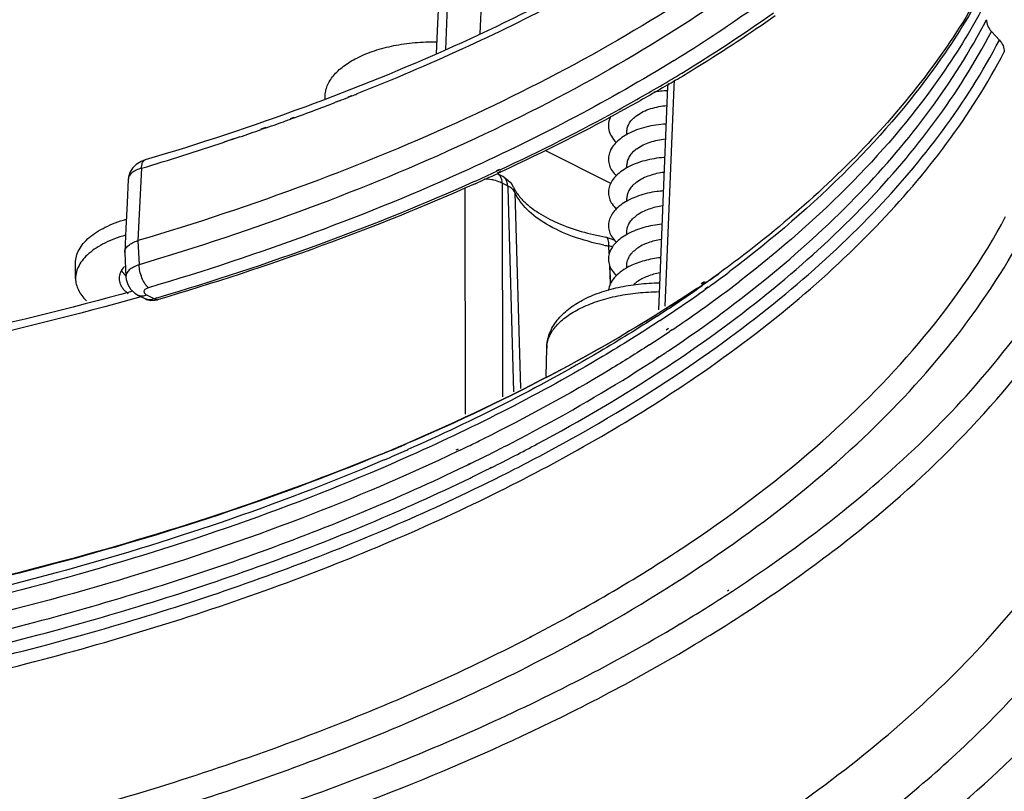
# Model space of a CAD drawing. Units: millimetres. Extents: x 0 to 420, y 0 to 297.
# Drawn here: x 307 to 334, y 180 to 201 of the extents above; entities that cross this region are included whole.
import ezdxf

# ---------------------------------------------------------------- set-up
doc = ezdxf.new("R2010")
doc.units = ezdxf.units.MM
doc.header["$LTSCALE"] = 23.1
for name, color, linetype in [('3_ALL_AXES', 7, 'CONTINUOUS'), ('6_ALL_SURFS', 7, 'CONTINUOUS'), ('7_ALL_FEATURES', 7, 'CONTINUOUS')]:
    doc.layers.add(name, color=color, linetype=linetype)

msp = doc.modelspace()

# ---------------------------------------------------------------- linework, layer by layer
at = {"layer": '3_ALL_AXES', "color": 7, "linetype": 'Continuous'}
msp.add_line((315.502, 198.612), (315.502, 198.686), dxfattribs=at)
for points, knots in [([(318.579, 200.185), (318.377, 200.188), (317.978, 200.173), (317.398, 200.091), (316.863, 199.954), (316.532, 199.822), (316.381, 199.746)], [0, 0, 0, 0, 0.268083, 0.529016, 0.775133, 1, 1, 1, 1]), ([(315.502, 198.686), (315.502, 198.735), (315.512, 198.835), (315.556, 198.982), (315.63, 199.126), (315.73, 199.265), (315.857, 199.399), (316.01, 199.525), (316.186, 199.642), (316.314, 199.713), (316.381, 199.746)], [0, 0, 0, 0, 0.102073, 0.207011, 0.317357, 0.435114, 0.561668, 0.697843, 0.844017, 1, 1, 1, 1])]:
    msp.add_open_spline(points, degree=3, knots=knots, dxfattribs=at)
at = {"layer": '6_ALL_SURFS', "color": 7, "linetype": 'Continuous'}
msp.add_line((308.623, 193.672), (308.623, 194.105), dxfattribs=at)
for points, knots in [([(309.968, 193.999), (309.925, 193.952), (309.869, 193.874), (309.83, 193.758), (309.823, 193.7), (309.823, 193.672)], [0, 0, 0, 0, 0.52791, 0.767873, 1, 1, 1, 1]), ([(309.823, 193.672), (309.823, 193.644), (309.83, 193.585), (309.859, 193.5), (309.907, 193.417), (309.949, 193.366), (309.972, 193.341)], [0, 0, 0, 0, 0.231044, 0.470691, 0.725593, 1, 1, 1, 1]), ([(309.972, 193.341), (309.98, 193.333), (310.012, 193.301), (310.046, 193.271), (310.074, 193.25)], [0, 0, 0, 0, 0.241327, 1, 1, 1, 1])]:
    msp.add_open_spline(points, degree=3, knots=knots, dxfattribs=at)
at = {"layer": '7_ALL_FEATURES', "color": 9, "linetype": 'Continuous'}
for p, q in [((318.824, 199.979), (318.996, 203.856)), ((325.114, 198.956), (324.866, 192.911)), ((325.121, 199.132), (325.114, 198.956)), ((325.121, 199.132), (325.114, 198.956)), ((316.231, 198.708), (316.13, 198.666)), ((316.241, 198.702), (316.137, 198.661)), ((315.893, 198.569), (315.791, 198.528)), ((315.896, 198.567), (315.792, 198.527)), ((314.64, 198.109), (314.536, 198.072)), ((314.653, 198.1), (314.55, 198.062)), ((313.761, 197.792), (313.733, 197.781)), ((313.77, 197.784), (313.742, 197.775)), ((313.864, 197.829), (313.761, 197.792)), ((313.875, 197.821), (313.77, 197.784)), ((312.767, 197.449), (312.712, 197.431)), ((312.774, 197.444), (312.719, 197.426)), ((312.844, 197.473), (312.767, 197.449)), ((312.849, 197.469), (312.774, 197.444)), ((312.949, 197.507), (312.844, 197.473)), ((312.952, 197.504), (312.849, 197.469)), ((313.047, 197.538), (312.949, 197.507)), ((313.049, 197.536), (312.952, 197.504)), ((313.152, 197.571), (313.047, 197.538)), ((313.152, 197.571), (313.049, 197.536)), ((323.379, 196.289), (321.571, 197.193)), ((310.44, 196.709), (310.343, 194.713)), ((320.311, 196.678), (320.216, 196.634)), ((320.328, 196.669), (320.233, 196.625)), ((320.532, 196.222), (320.381, 196.298)), ((320.381, 196.298), (320.39, 190.407)), ((319.369, 189.93), (319.361, 196.169)), ((320.532, 196.222), (320.533, 196.181)), ((320.532, 196.222), (320.533, 196.181)), ((320.533, 196.181), (320.69, 190.547)), ((320.733, 196.04), (320.701, 196.18)), ((320.733, 196.04), (320.885, 190.638)), ((310.343, 194.713), (310.375, 194.05)), ((323.334, 194.347), (323.324, 194.562)), ((323.334, 194.347), (323.324, 194.562)), ((323.372, 193.518), (323.349, 194.034)), ((323.373, 193.518), (323.349, 194.034)), ((326.682, 193.886), (326.642, 193.856)), ((326.68, 193.886), (326.642, 193.856)), ((325.974, 193.552), (325.887, 193.494)), ((325.983, 193.548), (325.898, 193.49)), ((326.054, 193.434), (325.972, 193.375)), ((326.064, 193.43), (325.982, 193.371)), ((310.581, 193.218), (310.795, 193.111)), ((310.865, 193.133), (310.795, 193.111)), ((310.866, 193.132), (310.795, 193.111)), ((324.633, 191.469), (324.643, 191.476)), ((324.643, 191.476), (324.658, 191.485)), ((324.644, 191.465), (324.654, 191.472)), ((324.654, 191.472), (324.669, 191.481)), ((324.658, 191.485), (324.713, 191.52)), ((324.669, 191.481), (324.722, 191.517)), ((325.186, 191.41), (325.215, 191.428)), ((325.187, 191.41), (325.215, 191.428)), ((325.358, 190.714), (325.374, 190.724)), ((325.358, 190.714), (325.374, 190.724)), ((317.084, 188.836), (317.015, 188.809)), ((317.084, 188.836), (317.017, 188.808)), ((317.14, 188.675), (317.078, 188.651)), ((317.14, 188.675), (317.08, 188.649)), ((319.455, 188.548), (319.563, 188.598)), ((319.458, 188.547), (319.563, 188.598)), ((320.055, 188.453), (320.083, 188.468)), ((320.065, 188.447), (320.094, 188.462)), ((319.604, 188.221), (319.621, 188.229)), ((319.605, 188.221), (319.621, 188.229)), ((326.59, 185.06), (326.633, 185.09)), ((326.684, 185.024), (326.729, 185.054)), ((325.22, 184.111), (325.286, 184.157)), ((325.22, 184.111), (325.292, 184.155)), ((321.153, 183.789), (321.196, 183.81)), ((321.157, 183.788), (321.198, 183.809)), ((321.196, 183.81), (321.255, 183.839)), ((321.198, 183.809), (321.255, 183.839))]:
    msp.add_line(p, q, dxfattribs=at)
at = {"layer": '7_ALL_FEATURES', "color": 7, "linetype": 'Continuous'}
for p, q in [((319.777, 200.419), (319.889, 202.945)), ((334.087, 200.241), (333.867, 200.478)), ((324.955, 199.034), (324.942, 198.963)), ((323.82, 197.639), (323.82, 197.718)), ((310.542, 196.937), (310.542, 196.937)), ((323.82, 196.721), (323.82, 196.8)), ((320.338, 196.62), (320.243, 196.576)), ((320.252, 196.556), (320.251, 196.557)), ((320.402, 196.481), (320.251, 196.557)), ((320.355, 196.61), (320.26, 196.566)), ((310.074, 196.402), (310.074, 196.402)), ((320.402, 196.481), (320.402, 196.481)), ((320.48, 196.417), (320.402, 196.481)), ((320.606, 196.312), (320.48, 196.417)), ((320.639, 196.285), (320.606, 196.312)), ((320.698, 196.185), (320.639, 196.285)), ((323.82, 195.802), (323.82, 195.882)), ((323.82, 194.895), (323.82, 194.964)), ((323.82, 194.883), (323.82, 194.895)), ((323.242, 194.808), (323.242, 194.808)), ((323.394, 194.752), (323.242, 194.808)), ((323.488, 194.718), (323.394, 194.752)), ((309.976, 194.382), (309.976, 194.4)), ((309.976, 194.382), (310.009, 193.712)), ((323.82, 193.965), (323.82, 194.046)), ((310.009, 193.712), (310.009, 193.712)), ((325.959, 193.582), (325.868, 193.526)), ((326.008, 193.565), (325.923, 193.507)), ((310.358, 193.204), (310.357, 193.204)), ((310.358, 193.204), (310.549, 193.108)), ((310.549, 193.108), (310.549, 193.108)), ((310.796, 193.068), (310.812, 193.068)), ((310.812, 193.068), (310.88, 193.083)), ((310.88, 193.083), (310.88, 193.083)), ((324.965, 192.288), (324.899, 192.242)), ((325.064, 192.251), (324.997, 192.206)), ((321.593, 190.968), (321.609, 191.747)), ((319.166, 188.968), (319.105, 188.936)), ((319.223, 188.938), (319.159, 188.907))]:
    msp.add_line(p, q, dxfattribs=at)
for points in [[(318.731, 203.585), (318.663, 202.062), (318.593, 200.5), (318.564, 199.859)], [(324.942, 198.965), (324.829, 196.24), (324.706, 193.258), (324.688, 192.802)], [(310.542, 196.937), (310.427, 196.893), (310.295, 196.813), (310.192, 196.711), (310.119, 196.591), (310.08, 196.46), (310.074, 196.402)], [(310.074, 196.402), (310.043, 195.752), (310.008, 195.056), (309.976, 194.4)], [(310.009, 193.712), (310.017, 193.638), (310.061, 193.501), (310.14, 193.375), (310.253, 193.268), (310.357, 193.204)], [(310.549, 193.108), (310.582, 193.093), (310.694, 193.066), (310.796, 193.068)]]:
    msp.add_lwpolyline(points, dxfattribs=at)
at = {"layer": '7_ALL_FEATURES', "color": 9, "linetype": 'Continuous'}
for centre, radius, start, end in [((303.793, 234.287), 40.651, 301.6491, 305.2463), ((303.973, 234.552), 41.192, 301.2396, 305.4403), ((301.653, 238.253), 45.56, 300.6724, 301.3191), ((300.618, 240.003), 47.593, 298.8766, 300.6692), ((292.54, 258.841), 64.641, 291.50956, 291.64048), ((291.809, 260.729), 66.665, 290.65062, 290.86858), ((292.006, 260.21), 66.11, 290.86858, 291.08699), ((292.292, 259.472), 65.319, 291.18406, 291.41154), ((291.485, 261.589), 67.584, 290.04797, 290.65019), ((298.058, 244.667), 52.913, 294.8904, 298.8657), ((290.694, 263.771), 69.905, 289.36631, 289.62336), ((290.896, 263.202), 69.302, 289.62342, 289.83591), ((291.042, 262.799), 68.872, 289.836, 289.95793), ((290.309, 264.87), 71.069, 288.74834, 289.25185), ((289.118, 268.444), 74.837, 286.55363, 288.38299), ((295.565, 249.863), 58.676, 294.18951, 294.8607), ((324.602, 201.453), 7.009, 258.3056, 259.5007), ((323.138, 193.402), 1.175, 75.9177, 80.8531), ((305.29, 222.226), 35.508, 305.8077, 306.9648), ((303.924, 226.08), 39.305, 304.1405, 304.3631), ((304.161, 225.735), 38.887, 304.3629, 304.7075), ((303.493, 225.182), 38.821, 303.0237, 304.9455), ((303.731, 224.409), 38.19, 303.3565, 305.3311), ((303.58, 226.589), 39.92, 303.6915, 303.9908), ((304.273, 224.06), 37.455, 304.951, 305.2641), ((304.52, 223.289), 36.82, 305.3369, 305.6549), ((322.402, 191.731), 0.793, 172.5127, 178.8376), ((302.995, 224.517), 39.511, 303.3614, 303.8472), ((302.417, 225.397), 40.563, 302.5989, 303.2266), ((303.102, 224.192), 39.527, 303.3639, 303.9677), ((293.599, 245.439), 61.282, 292.53422, 293.05268), ((294.014, 242.722), 58.787, 293.1648, 293.72396), ((293.888, 244.757), 60.541, 293.05349, 293.17359), ((294.321, 242.021), 58.022, 293.72491, 293.8486), ((296.559, 235.78), 52.492, 295.9918, 296.5479), ((296.132, 236.654), 53.464, 295.7363, 295.8671), ((296.54, 235.679), 52.766, 295.9392, 296.4764), ((296.22, 236.337), 53.497, 295.7897, 295.9204), ((296.578, 235.65), 53.049, 295.9118, 296.4609), ((302.457, 222.245), 44.41, 300.9428, 303.0603)]:
    msp.add_arc(centre, radius, start, end, dxfattribs=at)
at = {"layer": '7_ALL_FEATURES', "color": 7, "linetype": 'Continuous'}
for centre, radius, start, end in [((304.031, 234.735), 41.396, 301.6911, 305.2278), ((302.061, 237.842), 45.074, 301.1481, 301.7472), ((301.501, 238.766), 46.155, 300.5094, 301.1492), ((325.054, 195.916), 2.932, 92.2743, 99.7239), ((324.66, 196.134), 1.724, 118.142, 119.1456), ((325.054, 194.084), 2.928, 93.7775, 94.2411), ((295.466, 250.341), 59.216, 294.08757, 294.75347), ((324.663, 195.211), 1.73, 118.1407, 118.9328), ((324.666, 194.288), 1.735, 118.1392, 118.7212), ((324.668, 193.365), 1.741, 118.1368, 118.5103), ((324.671, 192.442), 1.747, 118.1336, 118.3002), ((324.704, 192.38), 1.817, 116.1261, 118.1217), ((304.358, 225.458), 38.547, 304.1708, 304.7922), ((305.68, 221.198), 34.835, 306.2027, 307.6053), ((303.823, 226.247), 39.5, 303.7195, 304.0208), ((304.309, 223.07), 37.156, 303.9593, 306.2038), ((302.794, 225.298), 39.85, 302.9002, 303.8599), ((296.399, 236.583), 52.83, 295.8654, 296.3543), ((293.649, 245.468), 61.282, 292.42279, 293.02249), ((293.974, 244.7), 60.448, 293.02358, 293.14309), ((296.062, 237.275), 53.599, 295.6014, 295.866)]:
    msp.add_arc(centre, radius, start, end, dxfattribs=at)
at = {"layer": '7_ALL_FEATURES', "color": 9, "linetype": 'Continuous'}
for points, knots in [([(236.603, 217.171), (238.959, 218.35), (243.997, 220.499), (252.073, 223.036), (260.801, 224.962), (269.996, 226.236), (279.464, 226.831), (289.005, 226.734), (298.416, 225.947), (307.499, 224.486), (316.062, 222.384), (323.927, 219.684), (330.929, 216.442), (336.927, 212.72), (341.796, 208.59), (344.905, 204.763), (346.661, 201.589), (347.602, 199.223), (348.192, 196.825), (348.35, 195.207), (348.368, 194.405)], [0, 0, 0, 0, 0.062461, 0.129564, 0.200462, 0.274133, 0.349441, 0.425186, 0.500154, 0.573158, 0.64309, 0.708969, 0.770006, 0.825676, 0.875819, 0.920775, 0.941627, 0.961616, 0.980982, 1, 1, 1, 1]), ([(328.843, 170.63), (325.826, 169.121), (319.274, 166.458), (308.696, 163.582), (297.236, 161.724), (285.286, 160.95), (273.255, 161.286), (261.553, 162.72), (250.582, 165.204), (242.155, 168.145), (236.121, 170.987), (232.112, 173.264), (228.542, 175.719), (225.442, 178.333), (222.839, 181.084), (220.757, 183.953), (219.218, 186.917), (218.241, 189.95), (217.839, 193.025), (218.022, 196.105), (218.786, 199.158), (220.117, 202.151), (221.998, 205.058), (224.409, 207.856), (227.325, 210.523), (229.515, 212.145), (230.681, 212.933)], [0, 0, 0, 0, 0.067442, 0.140913, 0.218807, 0.299201, 0.380014, 0.459139, 0.534575, 0.604568, 0.637105, 0.667826, 0.696668, 0.723623, 0.748758, 0.772225, 0.794274, 0.815261, 0.835635, 0.855911, 0.876612, 0.898216, 0.921117, 0.945606, 0.971867, 1, 1, 1, 1]), ([(335.33, 212.789), (337.448, 211.342), (340.376, 208.981), (343.563, 205.354), (345.406, 202.622), (346.762, 199.812), (347.614, 196.944), (347.953, 194.044), (347.772, 191.139), (347.075, 188.259), (345.871, 185.429), (344.175, 182.671), (342.003, 180.007), (339.374, 177.453), (335.159, 174.118), (331.562, 171.999), (329.016, 170.717)], [0, 0, 0, 0, 0.139974, 0.203432, 0.262967, 0.319212, 0.373026, 0.425468, 0.477726, 0.531003, 0.586406, 0.644861, 0.707073, 0.773515, 0.844461, 1, 1, 1, 1]), ([(310.418, 193.164), (306.915, 192.171), (299.596, 190.604), (288.288, 189.464), (276.748, 189.503), (265.472, 190.72), (256.517, 192.71), (249.898, 194.875), (245.389, 196.713), (241.285, 198.775), (237.629, 201.04), (234.462, 203.486), (232.63, 205.289), (231.818, 206.215)], [0, 0, 0, 0, 0.131727, 0.270003, 0.410416, 0.54839, 0.679541, 0.741367, 0.800131, 0.855519, 0.907322, 0.955458, 1, 1, 1, 1]), ([(230.661, 205.352), (229.473, 203.972), (227.939, 201.744), (226.644, 198.503), (226.102, 196.095), (225.971, 193.669), (226.254, 191.247), (226.947, 188.85), (228.042, 186.497), (229.527, 184.204), (232.093, 181.153), (236.28, 177.6), (242.43, 173.951), (249.698, 170.868), (257.886, 168.433), (266.771, 166.711), (276.106, 165.752), (285.631, 165.582), (295.079, 166.206), (304.188, 167.606), (312.701, 169.743), (318.045, 171.701), (320.549, 172.807)], [0, 0, 0, 0, 0.045609, 0.066729, 0.087114, 0.107156, 0.127279, 0.147898, 0.169386, 0.192052, 0.216128, 0.269006, 0.328606, 0.394631, 0.466231, 0.542171, 0.620964, 0.70097, 0.780488, 0.85784, 0.931461, 1, 1, 1, 1]), ([(230.645, 204.786), (230.894, 203.536), (231.788, 200.994), (234.101, 197.464), (237.351, 194.157), (241.47, 191.123), (246.379, 188.41), (251.987, 186.065), (258.19, 184.131), (264.868, 182.645), (271.894, 181.635), (279.133, 181.122), (286.444, 181.114), (293.686, 181.612), (300.719, 182.607), (307.408, 184.078), (313.623, 185.997), (317.517, 187.611), (319.348, 188.493)], [0, 0, 0, 0, 0.038866, 0.081043, 0.127729, 0.17951, 0.236476, 0.29834, 0.364537, 0.4343, 0.506712, 0.580761, 0.655371, 0.729447, 0.801908, 0.871739, 0.938026, 1, 1, 1, 1]), ([(230.479, 204.586), (230.598, 203.967), (230.927, 202.723), (231.942, 200.248), (233.9, 197.219), (237.146, 193.892), (241.269, 190.836), (246.19, 188.104), (251.817, 185.741), (258.043, 183.792), (264.751, 182.293), (271.81, 181.274), (279.084, 180.754), (286.432, 180.745), (293.711, 181.245), (300.78, 182.244), (307.501, 183.724), (313.745, 185.655), (317.656, 187.279), (319.495, 188.168)], [0, 0, 0, 0, 0.019145, 0.038905, 0.081011, 0.127617, 0.179327, 0.236239, 0.298069, 0.364256, 0.434029, 0.506469, 0.580557, 0.655215, 0.729339, 0.801846, 0.871712, 0.938021, 1, 1, 1, 1]), ([(230.098, 204.099), (230.225, 203.43), (230.586, 202.085), (231.72, 199.41), (233.939, 196.149), (237.62, 192.606), (242.294, 189.392), (247.859, 186.567), (254.196, 184.188), (261.169, 182.307), (268.624, 180.963), (276.397, 180.188), (284.314, 179.998), (292.199, 180.397), (299.876, 181.378), (307.175, 182.917), (313.936, 184.98), (320.009, 187.521), (323.687, 189.597), (325.358, 190.714)], [0, 0, 0, 0, 0.019279, 0.039234, 0.082016, 0.129773, 0.183093, 0.241972, 0.305971, 0.374338, 0.446097, 0.52012, 0.595183, 0.670016, 0.743356, 0.814005, 0.880886, 0.943101, 1, 1, 1, 1]), ([(230.264, 204.298), (230.513, 203.036), (231.411, 200.47), (233.742, 196.906), (237.022, 193.567), (241.18, 190.505), (246.137, 187.768), (251.802, 185.403), (258.066, 183.454), (264.811, 181.958), (271.906, 180.945), (279.214, 180.433), (286.594, 180.434), (293.902, 180.946), (300.995, 181.96), (307.737, 183.455), (313.998, 185.403), (317.918, 187.04), (319.759, 187.935)], [0, 0, 0, 0, 0.03886, 0.081033, 0.127723, 0.17952, 0.236514, 0.298416, 0.364659, 0.434468, 0.506923, 0.581005, 0.655635, 0.72971, 0.802148, 0.871928, 0.938135, 1, 1, 1, 1]), ([(326.85, 204.286), (326.096, 203.753), (324.511, 202.718), (321.982, 201.289), (319.258, 199.953), (317.357, 199.145), (316.378, 198.756)], [0, 0, 0, 0, 0.23341, 0.478112, 0.733801, 1, 1, 1, 1]), ([(325.518, 175.291), (327.085, 176.178), (329.992, 178.035), (333.768, 181.227), (336.698, 184.654), (338.722, 188.274), (339.781, 192.032), (339.828, 195.845), (338.863, 199.611), (337.624, 201.938), (336.879, 203.061)], [0, 0, 0, 0, 0.157876, 0.301672, 0.432124, 0.551256, 0.662581, 0.770942, 0.881769, 1, 1, 1, 1]), ([(229.267, 202.84), (229.215, 202.155), (229.217, 200.767), (229.543, 198.693), (230.187, 196.64), (231.497, 193.882), (233.974, 190.54), (237.998, 186.938), (243.051, 183.696), (249.018, 180.882), (255.766, 178.554), (263.143, 176.765), (270.978, 175.557), (279.09, 174.956), (287.291, 174.978), (295.39, 175.623), (303.198, 176.874), (310.536, 178.703), (317.232, 181.066), (321.352, 183.052), (323.251, 184.135)], [0, 0, 0, 0, 0.019135, 0.038442, 0.058244, 0.078832, 0.123202, 0.172921, 0.228475, 0.289744, 0.356171, 0.426883, 0.500787, 0.576642, 0.653125, 0.728885, 0.802601, 0.873042, 0.939127, 1, 1, 1, 1]), ([(229.735, 202.652), (229.715, 201.991), (229.775, 200.654), (230.165, 198.662), (230.852, 196.694), (232.19, 194.051), (234.641, 190.855), (238.559, 187.401), (243.437, 184.287), (249.17, 181.573), (255.639, 179.311), (262.703, 177.552), (270.211, 176.332), (277.997, 175.68), (285.89, 175.609), (293.718, 176.121), (301.308, 177.205), (308.495, 178.837), (315.121, 180.98), (319.238, 182.794), (321.157, 183.788)], [0, 0, 0, 0, 0.019057, 0.038366, 0.058224, 0.078894, 0.12342, 0.173168, 0.228564, 0.289485, 0.35541, 0.425529, 0.498828, 0.574151, 0.650261, 0.725891, 0.79979, 0.870781, 0.937807, 1, 1, 1, 1]), ([(333.752, 201.83), (333.378, 201.106), (332.266, 199.284), (329.935, 196.555), (327.833, 194.755), (326.682, 193.886)], [0, 0, 0, 0, 0.228009, 0.596028, 1, 1, 1, 1]), ([(326.845, 201.654), (325.718, 200.857), (323.297, 199.334), (319.353, 197.325), (315.012, 195.533), (311.957, 194.52), (310.375, 194.05)], [0, 0, 0, 0, 0.227175, 0.470242, 0.728303, 1, 1, 1, 1]), ([(325.001, 191.702), (325.979, 192.358), (327.812, 193.711), (330.939, 196.577), (332.826, 199.057), (333.732, 200.803)], [0, 0, 0, 0, 0.277611, 0.536158, 1, 1, 1, 1]), ([(325.215, 191.428), (326.182, 192.081), (327.997, 193.429), (331.095, 196.28), (332.966, 198.745), (333.867, 200.478)], [0, 0, 0, 0, 0.277363, 0.535829, 1, 1, 1, 1]), ([(325.376, 191.142), (326.35, 191.799), (328.177, 193.153), (331.296, 196.02), (333.18, 198.498), (334.087, 200.241)], [0, 0, 0, 0, 0.277397, 0.535877, 1, 1, 1, 1]), ([(325.374, 190.724), (326.364, 191.386), (328.221, 192.752), (331.389, 195.646), (333.303, 198.152), (334.223, 199.916)], [0, 0, 0, 0, 0.277629, 0.53619, 1, 1, 1, 1]), ([(325.124, 199.681), (324.235, 199.132), (322.374, 198.072), (320.45, 197.131), (319.453, 196.678)], [0, 0, 0, 0, 0.488198, 1, 1, 1, 1]), ([(225.604, 198.275), (225.377, 197.554), (225.027, 196.091), (224.839, 193.851), (224.998, 191.609), (225.503, 189.382), (226.347, 187.186), (227.524, 185.032), (229.026, 182.934), (231.519, 180.147), (235.445, 176.886), (241.105, 173.487), (247.722, 170.558), (255.145, 168.164), (263.207, 166.36), (271.724, 165.185), (280.499, 164.669), (289.33, 164.822), (298.012, 165.642), (306.345, 167.109), (314.136, 169.188), (319.038, 171.021), (321.345, 172.043)], [0, 0, 0, 0, 0.019857, 0.039363, 0.058855, 0.078671, 0.099125, 0.120489, 0.142983, 0.166771, 0.218575, 0.276314, 0.339759, 0.408273, 0.48092, 0.556561, 0.633921, 0.711652, 0.78839, 0.862815, 0.933703, 1, 1, 1, 1]), ([(326.33, 174.535), (327.691, 175.303), (330.244, 176.903), (333.656, 179.601), (336.461, 182.476), (338.626, 185.502), (340.115, 188.645), (340.9, 191.871), (340.958, 195.127), (340.519, 197.246), (340.194, 198.276)], [0, 0, 0, 0, 0.157146, 0.302527, 0.436466, 0.56, 0.675014, 0.784285, 0.891333, 1, 1, 1, 1]), ([(310.44, 196.709), (310.441, 196.724), (310.442, 196.752), (310.448, 196.799), (310.46, 196.845), (310.48, 196.889), (310.507, 196.921), (310.53, 196.933), (310.542, 196.937)], [0, 0, 0, 0, 0.167349, 0.323107, 0.531952, 0.710655, 0.863277, 1, 1, 1, 1]), ([(310.44, 196.709), (310.389, 196.695), (310.296, 196.661), (310.179, 196.591), (310.11, 196.516), (310.081, 196.451), (310.075, 196.418), (310.074, 196.402)], [0, 0, 0, 0, 0.313502, 0.582365, 0.806116, 0.905333, 1, 1, 1, 1]), ([(319.453, 196.678), (318.061, 196.044), (315.153, 194.856), (312.172, 193.871), (310.631, 193.414)], [0, 0, 0, 0, 0.487654, 1, 1, 1, 1]), ([(320.331, 196.484), (320.326, 196.492), (320.304, 196.521), (320.276, 196.544), (320.252, 196.556)], [0, 0, 0, 0, 0.261224, 1, 1, 1, 1]), ([(319.608, 196.339), (318.225, 195.718), (315.343, 194.553), (312.391, 193.583), (310.866, 193.132)], [0, 0, 0, 0, 0.488011, 1, 1, 1, 1]), ([(320.156, 196.378), (320.135, 196.383), (320.05, 196.4), (319.963, 196.409), (319.897, 196.411)], [0, 0, 0, 0, 0.243744, 1, 1, 1, 1]), ([(320.381, 196.298), (320.364, 196.306), (320.292, 196.34), (320.216, 196.364), (320.156, 196.378)], [0, 0, 0, 0, 0.233755, 1, 1, 1, 1]), ([(320.381, 196.298), (320.381, 196.315), (320.376, 196.38), (320.356, 196.445), (320.331, 196.484)], [0, 0, 0, 0, 0.27349, 1, 1, 1, 1]), ([(320.482, 196.409), (320.476, 196.417), (320.455, 196.446), (320.426, 196.469), (320.402, 196.481)], [0, 0, 0, 0, 0.261281, 1, 1, 1, 1]), ([(320.532, 196.222), (320.532, 196.24), (320.527, 196.304), (320.507, 196.369), (320.482, 196.409)], [0, 0, 0, 0, 0.27349, 1, 1, 1, 1]), ([(320.621, 196.168), (320.615, 196.173), (320.586, 196.193), (320.556, 196.21), (320.532, 196.222)], [0, 0, 0, 0, 0.238673, 1, 1, 1, 1]), ([(320.733, 196.04), (320.728, 196.052), (320.7, 196.102), (320.657, 196.142), (320.621, 196.168)], [0, 0, 0, 0, 0.227119, 1, 1, 1, 1]), ([(323.181, 194.59), (322.89, 194.65), (322.346, 194.799), (321.625, 195.125), (321.069, 195.528), (320.811, 195.867), (320.733, 196.04)], [0, 0, 0, 0, 0.303842, 0.574453, 0.805945, 1, 1, 1, 1]), ([(327.067, 174.02), (328.34, 174.738), (330.743, 176.229), (333.991, 178.72), (336.314, 180.966), (337.885, 182.831), (339.217, 184.667), (340.552, 187.032), (341.59, 190), (342.019, 193.015), (341.893, 195.019), (341.733, 196)], [0, 0, 0, 0, 0.155816, 0.300985, 0.435707, 0.499388, 0.560778, 0.677375, 0.787599, 0.89411, 1, 1, 1, 1]), ([(227.025, 195.725), (227.005, 195.053), (227.062, 193.696), (227.443, 191.674), (228.115, 189.673), (229.424, 186.987), (231.826, 183.726), (235.682, 180.18), (240.494, 176.959), (246.166, 174.12), (252.587, 171.716), (259.628, 169.795), (267.145, 168.396), (274.986, 167.547), (282.99, 167.266), (290.991, 167.56), (298.827, 168.421), (306.335, 169.833), (313.363, 171.765), (317.792, 173.434), (319.883, 174.357)], [0, 0, 0, 0, 0.019033, 0.038301, 0.058082, 0.078626, 0.122719, 0.171783, 0.226281, 0.286167, 0.351013, 0.420115, 0.492566, 0.567318, 0.643237, 0.719143, 0.793856, 0.866242, 0.935257, 1, 1, 1, 1]), ([(324.79, 176.811), (325.893, 177.436), (327.986, 178.73), (330.844, 180.874), (333.299, 183.143), (335.329, 185.521), (336.915, 187.989), (338.04, 190.529), (338.69, 193.118), (338.8, 194.865), (338.774, 195.725)], [0, 0, 0, 0, 0.154057, 0.29853, 0.433475, 0.559432, 0.67735, 0.788694, 0.895444, 1, 1, 1, 1]), ([(321.255, 183.839), (322.739, 184.611), (325.514, 186.236), (330.183, 189.78), (333.005, 193.03), (334.26, 195.374)], [0, 0, 0, 0, 0.285216, 0.546581, 1, 1, 1, 1]), ([(323.324, 194.562), (323.324, 194.594), (323.32, 194.654), (323.305, 194.738), (323.273, 194.802), (323.242, 194.808)], [0, 0, 0, 0, 0.360435, 0.65194, 1, 1, 1, 1]), ([(323.251, 184.135), (324.537, 184.868), (326.947, 186.397), (331.034, 189.692), (333.514, 192.639), (334.667, 194.747)], [0, 0, 0, 0, 0.281989, 0.542176, 1, 1, 1, 1]), ([(326.729, 185.054), (327.773, 185.736), (329.736, 187.145), (333.096, 190.135), (335.145, 192.726), (336.145, 194.556)], [0, 0, 0, 0, 0.277558, 0.536158, 1, 1, 1, 1]), ([(317.857, 188.791), (314.903, 187.473), (308.502, 185.234), (298.258, 183.07), (287.327, 182.023), (276.198, 182.143), (265.37, 183.425), (256.816, 185.453), (250.542, 187.64), (246.305, 189.483), (242.483, 191.541), (240.157, 193.099), (239.083, 193.912)], [0, 0, 0, 0, 0.118509, 0.247439, 0.382788, 0.520009, 0.65441, 0.781531, 0.841168, 0.897634, 0.950637, 1, 1, 1, 1]), ([(310.375, 194.05), (310.322, 194.033), (310.225, 193.994), (310.12, 193.925), (310.06, 193.861), (310.029, 193.813), (310.011, 193.763), (310.008, 193.729), (310.009, 193.712)], [0, 0, 0, 0, 0.316477, 0.586331, 0.703228, 0.80922, 0.906855, 1, 1, 1, 1]), ([(310.631, 193.414), (310.613, 193.429), (310.578, 193.464), (310.513, 193.553), (310.446, 193.688), (310.392, 193.865), (310.376, 193.99), (310.375, 194.05)], [0, 0, 0, 0, 0.098971, 0.211846, 0.468044, 0.741451, 1, 1, 1, 1]), ([(322.282, 181.715), (323.89, 182.519), (326.903, 184.214), (331.99, 187.929), (335.095, 191.352), (336.498, 193.837)], [0, 0, 0, 0, 0.285387, 0.546949, 1, 1, 1, 1]), ([(317.017, 188.808), (314.088, 187.597), (307.806, 185.537), (297.827, 183.541), (287.247, 182.575), (276.493, 182.678), (265.998, 183.846), (257.658, 185.703), (251.48, 187.706), (247.254, 189.403), (243.392, 191.305), (241.007, 192.744), (239.891, 193.497)], [0, 0, 0, 0, 0.119168, 0.247685, 0.381944, 0.517892, 0.651353, 0.778335, 0.838311, 0.895426, 0.949389, 1, 1, 1, 1]), ([(317.08, 188.649), (314.164, 187.405), (307.884, 185.291), (297.878, 183.243), (287.243, 182.252), (276.425, 182.362), (265.879, 183.566), (257.519, 185.477), (251.351, 187.539), (247.153, 189.281), (243.336, 191.231), (240.993, 192.707), (239.902, 193.478)], [0, 0, 0, 0, 0.118887, 0.247567, 0.382262, 0.518721, 0.652563, 0.779611, 0.839457, 0.896316, 0.949895, 1, 1, 1, 1]), ([(310.631, 193.414), (310.615, 193.409), (310.587, 193.399), (310.55, 193.377), (310.523, 193.352), (310.508, 193.323), (310.507, 193.292), (310.521, 193.263), (310.547, 193.237), (310.569, 193.224), (310.581, 193.218)], [0, 0, 0, 0, 0.164999, 0.30951, 0.432226, 0.536855, 0.633698, 0.736991, 0.857642, 1, 1, 1, 1]), ([(325.725, 193.374), (324.507, 192.562), (321.894, 191.018), (319.152, 189.717), (317.712, 189.101)], [0, 0, 0, 0, 0.482926, 1, 1, 1, 1]), ([(321.615, 191.834), (321.622, 191.884), (321.645, 191.983), (321.728, 192.182), (321.907, 192.422), (322.21, 192.672), (322.598, 192.89), (323.057, 193.068), (323.574, 193.201), (324.13, 193.284), (324.514, 193.305), (324.708, 193.307)], [0, 0, 0, 0, 0.040819, 0.083313, 0.176077, 0.282552, 0.403841, 0.538987, 0.685656, 0.8406, 1, 1, 1, 1]), ([(310.581, 193.218), (310.562, 193.208), (310.523, 193.193), (310.464, 193.181), (310.408, 193.184), (310.373, 193.196), (310.358, 193.204)], [0, 0, 0, 0, 0.278912, 0.535365, 0.772942, 1, 1, 1, 1]), ([(310.795, 193.111), (310.754, 193.094), (310.689, 193.078), (310.605, 193.086), (310.567, 193.099), (310.549, 193.108)], [0, 0, 0, 0, 0.529514, 0.770058, 1, 1, 1, 1]), ([(310.88, 193.083), (310.874, 193.081), (310.86, 193.079), (310.839, 193.084), (310.816, 193.095), (310.802, 193.105), (310.795, 193.111)], [0, 0, 0, 0, 0.211976, 0.441866, 0.70268, 1, 1, 1, 1]), ([(324.65, 192.632), (324.13, 192.294), (321.918, 190.927), (319.59, 189.754), (317.781, 188.954)], [0, 0, 0, 0, 0.238817, 1, 1, 1, 1]), ([(324.729, 192.51), (324.21, 192.168), (322, 190.785), (319.669, 189.599), (317.857, 188.791)], [0, 0, 0, 0, 0.238656, 1, 1, 1, 1]), ([(320.02, 188.823), (320.395, 189.01), (321.842, 189.756), (323.252, 190.573), (324.271, 191.224)], [0, 0, 0, 0, 0.257372, 1, 1, 1, 1]), ([(320.094, 188.462), (320.516, 188.672), (322.136, 189.508), (323.711, 190.435), (324.84, 191.179)], [0, 0, 0, 0, 0.258332, 1, 1, 1, 1]), ([(320.216, 188.159), (320.677, 188.388), (322.443, 189.3), (324.155, 190.319), (325.376, 191.142)], [0, 0, 0, 0, 0.259121, 1, 1, 1, 1]), ([(239.2, 184.141), (240.457, 183.346), (243.137, 181.834), (247.46, 179.857), (252.173, 178.119), (259.029, 176.107), (268.218, 174.334), (279.683, 173.402), (291.287, 173.672), (300.78, 174.902), (308.022, 176.495), (313.106, 177.949), (317.857, 179.661), (320.856, 181.002), (322.282, 181.715)], [0, 0, 0, 0, 0.051844, 0.107119, 0.16557, 0.22685, 0.356112, 0.491036, 0.627212, 0.760131, 0.82405, 0.885603, 0.944379, 1, 1, 1, 1]), ([(299.646, 175.531), (302.077, 175.918), (306.799, 176.851), (313.549, 178.767), (319.696, 181.136), (323.474, 183.069), (325.22, 184.111)], [0, 0, 0, 0, 0.272313, 0.53177, 0.775157, 1, 1, 1, 1])]:
    msp.add_open_spline(points, degree=3, knots=knots, dxfattribs=at)
at = {"layer": '7_ALL_FEATURES', "color": 7, "linetype": 'Continuous'}
for points, knots in [([(310.202, 193.324), (306.702, 192.348), (299.397, 190.808), (288.119, 189.697), (276.618, 189.751), (265.385, 190.969), (256.464, 192.948), (249.87, 195.098), (245.378, 196.919), (241.289, 198.96), (237.648, 201.199), (234.494, 203.611), (232.666, 205.387), (231.855, 206.297)], [0, 0, 0, 0, 0.131977, 0.27042, 0.410929, 0.548953, 0.680127, 0.741951, 0.800696, 0.856039, 0.90775, 0.955722, 1, 1, 1, 1]), ([(326.126, 203.942), (325.039, 203.216), (322.722, 201.826), (318.978, 199.98), (314.889, 198.323), (312.022, 197.377), (310.542, 196.937)], [0, 0, 0, 0, 0.228639, 0.472183, 0.729722, 1, 1, 1, 1]), ([(326.842, 202.33), (325.714, 201.532), (323.289, 200.006), (319.338, 197.993), (314.989, 196.198), (311.928, 195.183), (310.343, 194.713)], [0, 0, 0, 0, 0.227126, 0.47018, 0.728258, 1, 1, 1, 1]), ([(333.32, 201.132), (332.47, 199.692), (330.22, 196.865), (327.45, 194.576), (325.897, 193.478)], [0, 0, 0, 0, 0.467934, 1, 1, 1, 1]), ([(333.727, 201.318), (333.365, 200.618), (332.29, 198.853), (330.053, 196.204), (328.039, 194.449), (326.937, 193.6)], [0, 0, 0, 0, 0.228639, 0.596951, 1, 1, 1, 1]), ([(333.732, 200.803), (333.732, 200.745), (333.758, 200.625), (333.826, 200.523), (333.867, 200.478)], [0, 0, 0, 0, 0.48772, 1, 1, 1, 1]), ([(334.087, 200.241), (334.129, 200.196), (334.196, 200.094), (334.222, 199.975), (334.223, 199.916)], [0, 0, 0, 0, 0.512282, 1, 1, 1, 1]), ([(324.933, 199.002), (324.573, 198.789), (323.077, 197.935), (321.538, 197.158), (320.355, 196.61)], [0, 0, 0, 0, 0.243179, 1, 1, 1, 1]), ([(324.095, 198.165), (324.151, 198.205), (324.274, 198.277), (324.547, 198.384), (324.771, 198.425), (324.921, 198.436)], [0, 0, 0, 0, 0.233577, 0.484218, 1, 1, 1, 1]), ([(323.376, 198.14), (323.347, 198.083), (323.305, 197.961), (323.311, 197.766), (323.387, 197.578), (323.474, 197.47), (323.525, 197.418)], [0, 0, 0, 0, 0.243775, 0.479081, 0.725956, 1, 1, 1, 1]), ([(323.82, 197.718), (323.82, 197.759), (323.833, 197.843), (323.889, 197.962), (323.978, 198.072), (324.054, 198.135), (324.095, 198.165)], [0, 0, 0, 0, 0.223717, 0.459853, 0.717485, 1, 1, 1, 1]), ([(324.9, 197.926), (324.712, 197.916), (324.349, 197.863), (324.003, 197.737), (323.847, 197.654)], [0, 0, 0, 0, 0.515689, 1, 1, 1, 1]), ([(323.82, 197.64), (323.758, 197.605), (323.642, 197.53), (323.495, 197.399), (323.387, 197.255), (323.321, 197.102), (323.302, 196.943), (323.332, 196.784), (323.408, 196.633), (323.483, 196.543), (323.525, 196.5)], [0, 0, 0, 0, 0.152481, 0.291487, 0.417465, 0.53299, 0.64292, 0.753603, 0.871175, 1, 1, 1, 1]), ([(324.095, 197.247), (324.205, 197.326), (324.462, 197.446), (324.738, 197.502), (324.882, 197.515)], [0, 0, 0, 0, 0.482542, 1, 1, 1, 1]), ([(324.095, 197.247), (324.054, 197.217), (323.978, 197.154), (323.889, 197.044), (323.833, 196.925), (323.82, 196.841), (323.82, 196.8)], [0, 0, 0, 0, 0.282515, 0.540147, 0.776283, 1, 1, 1, 1]), ([(324.838, 197.004), (324.661, 196.991), (324.319, 196.935), (323.994, 196.815), (323.847, 196.736)], [0, 0, 0, 0, 0.516206, 1, 1, 1, 1]), ([(323.826, 196.725), (323.763, 196.69), (323.646, 196.615), (323.498, 196.484), (323.388, 196.34), (323.322, 196.186), (323.302, 196.026), (323.332, 195.867), (323.408, 195.715), (323.483, 195.625), (323.526, 195.582)], [0, 0, 0, 0, 0.152677, 0.291853, 0.417934, 0.533471, 0.643321, 0.753868, 0.871293, 1, 1, 1, 1]), ([(324.845, 196.593), (324.707, 196.578), (324.445, 196.521), (324.2, 196.404), (324.095, 196.329)], [0, 0, 0, 0, 0.518146, 1, 1, 1, 1]), ([(319.634, 196.282), (318.248, 195.663), (315.362, 194.501), (312.406, 193.533), (310.88, 193.083)], [0, 0, 0, 0, 0.488217, 1, 1, 1, 1]), ([(324.095, 196.329), (324.054, 196.299), (323.978, 196.236), (323.889, 196.126), (323.833, 196.007), (323.82, 195.923), (323.82, 195.882)], [0, 0, 0, 0, 0.282515, 0.540147, 0.776283, 1, 1, 1, 1]), ([(320.701, 196.18), (320.704, 196.172), (320.721, 196.137), (320.739, 196.103), (320.754, 196.078)], [0, 0, 0, 0, 0.24129, 1, 1, 1, 1]), ([(320.754, 196.078), (320.769, 196.053), (320.84, 195.945), (320.927, 195.848), (321, 195.779)], [0, 0, 0, 0, 0.226201, 1, 1, 1, 1]), ([(324.823, 196.085), (324.764, 196.08), (324.532, 196.055), (324.302, 196.002), (324.137, 195.944)], [0, 0, 0, 0, 0.253312, 1, 1, 1, 1]), ([(321, 195.779), (321.117, 195.666), (321.407, 195.449), (322.141, 195.071), (322.785, 194.892), (323.242, 194.808)], [0, 0, 0, 0, 0.198362, 0.435695, 1, 1, 1, 1]), ([(323.832, 195.81), (323.768, 195.775), (323.65, 195.701), (323.501, 195.569), (323.39, 195.424), (323.322, 195.27), (323.302, 195.109), (323.332, 194.95), (323.408, 194.797), (323.483, 194.707), (323.526, 194.663)], [0, 0, 0, 0, 0.152871, 0.292217, 0.418402, 0.533952, 0.643724, 0.754134, 0.871413, 1, 1, 1, 1]), ([(324.137, 195.944), (324.112, 195.935), (324.013, 195.899), (323.916, 195.855), (323.847, 195.818)], [0, 0, 0, 0, 0.257569, 1, 1, 1, 1]), ([(324.806, 195.67), (324.675, 195.653), (324.426, 195.595), (324.195, 195.483), (324.095, 195.411)], [0, 0, 0, 0, 0.518722, 1, 1, 1, 1]), ([(308.623, 194.105), (308.623, 194.166), (308.64, 194.291), (308.715, 194.472), (308.835, 194.645), (309, 194.807), (309.204, 194.957), (309.445, 195.091), (309.719, 195.209), (309.915, 195.272), (310.018, 195.301)], [0, 0, 0, 0, 0.093237, 0.191093, 0.297303, 0.414304, 0.543282, 0.684398, 0.837042, 1, 1, 1, 1]), ([(323.82, 194.964), (323.82, 195.005), (323.833, 195.089), (323.889, 195.208), (323.978, 195.318), (324.054, 195.381), (324.095, 195.411)], [0, 0, 0, 0, 0.223717, 0.459853, 0.717485, 1, 1, 1, 1]), ([(324.785, 195.164), (324.617, 195.148), (324.294, 195.091), (323.986, 194.975), (323.847, 194.9)], [0, 0, 0, 0, 0.516517, 1, 1, 1, 1]), ([(323.837, 194.895), (323.773, 194.86), (323.655, 194.786), (323.503, 194.654), (323.391, 194.509), (323.323, 194.354), (323.302, 194.193), (323.331, 194.032), (323.408, 193.879), (323.483, 193.788), (323.526, 193.745)], [0, 0, 0, 0, 0.153064, 0.292579, 0.41887, 0.534434, 0.644128, 0.754402, 0.871534, 1, 1, 1, 1]), ([(309.997, 194.862), (309.896, 194.833), (309.703, 194.769), (309.432, 194.652), (309.195, 194.517), (308.993, 194.369), (308.832, 194.208), (308.713, 194.036), (308.64, 193.856), (308.623, 193.732), (308.623, 193.672)], [0, 0, 0, 0, 0.162821, 0.3153, 0.456269, 0.585155, 0.702151, 0.808458, 0.906509, 1, 1, 1, 1]), ([(309.976, 194.4), (309.977, 194.416), (309.983, 194.449), (310.004, 194.496), (310.036, 194.54), (310.097, 194.599), (310.199, 194.663), (310.292, 194.698), (310.343, 194.713)], [0, 0, 0, 0, 0.093782, 0.192582, 0.299718, 0.417274, 0.686611, 1, 1, 1, 1]), ([(324.768, 194.747), (324.644, 194.728), (324.409, 194.67), (324.189, 194.561), (324.095, 194.493)], [0, 0, 0, 0, 0.519144, 1, 1, 1, 1]), ([(323.82, 194.046), (323.82, 194.101), (323.844, 194.215), (323.907, 194.312), (323.946, 194.358)], [0, 0, 0, 0, 0.477649, 1, 1, 1, 1]), ([(323.946, 194.358), (323.956, 194.37), (324.002, 194.42), (324.054, 194.463), (324.095, 194.493)], [0, 0, 0, 0, 0.239084, 1, 1, 1, 1]), ([(324.747, 194.242), (324.597, 194.226), (324.308, 194.174), (324.031, 194.074), (323.904, 194.011)], [0, 0, 0, 0, 0.514135, 1, 1, 1, 1]), ([(309.887, 193.886), (309.894, 193.873), (309.927, 193.822), (309.968, 193.777), (310.001, 193.745)], [0, 0, 0, 0, 0.237063, 1, 1, 1, 1]), ([(323.843, 193.98), (323.771, 193.941), (323.638, 193.857), (323.474, 193.706), (323.36, 193.538), (323.322, 193.415), (323.314, 193.355)], [0, 0, 0, 0, 0.290667, 0.552116, 0.785959, 1, 1, 1, 1]), ([(324.729, 193.823), (324.613, 193.803), (324.391, 193.744), (324.184, 193.639), (324.095, 193.575)], [0, 0, 0, 0, 0.519443, 1, 1, 1, 1]), ([(328.895, 170.53), (326.539, 169.361), (321.509, 167.23), (313.453, 164.716), (304.76, 162.811), (295.61, 161.555), (286.193, 160.974), (276.708, 161.079), (267.352, 161.869), (258.322, 163.327), (249.805, 165.423), (241.977, 168.114), (234.997, 171.347), (229.005, 175.064), (224.121, 179.201), (220.988, 183.043), (219.206, 186.242), (218.241, 188.637), (217.629, 191.069), (217.458, 192.713), (217.433, 193.528)], [0, 0, 0, 0, 0.062485, 0.129508, 0.200247, 0.273699, 0.348747, 0.424211, 0.498894, 0.57163, 0.641331, 0.707044, 0.768008, 0.82373, 0.87409, 0.919457, 0.940588, 0.960899, 0.980618, 1, 1, 1, 1]), ([(308.623, 193.672), (308.623, 193.618), (308.637, 193.508), (308.695, 193.347), (308.79, 193.192), (308.873, 193.098), (308.919, 193.052)], [0, 0, 0, 0, 0.229375, 0.46778, 0.722839, 1, 1, 1, 1]), ([(321.609, 191.747), (321.61, 191.816), (321.625, 191.955), (321.704, 192.223), (321.887, 192.534), (322.207, 192.843), (322.605, 193.094), (323.069, 193.292), (323.586, 193.436), (324.142, 193.526), (324.524, 193.548), (324.718, 193.549)], [0, 0, 0, 0, 0.053037, 0.105872, 0.212743, 0.323869, 0.442624, 0.570721, 0.707835, 0.851965, 1, 1, 1, 1]), ([(324.095, 193.575), (324.087, 193.569), (324.055, 193.546), (324.025, 193.52), (324.003, 193.5)], [0, 0, 0, 0, 0.256033, 1, 1, 1, 1]), ([(348.365, 193.528), (348.333, 192.45), (348.052, 190.264), (347.009, 187.06), (345.362, 183.943), (343.135, 180.941), (340.358, 178.077), (337.056, 175.371), (333.263, 172.844), (330.511, 171.338), (329.066, 170.616)], [0, 0, 0, 0, 0.103075, 0.209094, 0.320311, 0.43853, 0.565041, 0.700619, 0.845641, 1, 1, 1, 1]), ([(317.024, 188.819), (314.095, 187.611), (307.808, 185.555), (297.818, 183.562), (287.221, 182.599), (276.449, 182.705), (265.94, 183.878), (257.595, 185.736), (251.418, 187.74), (247.2, 189.434), (243.353, 191.329), (240.98, 192.762), (239.871, 193.511)], [0, 0, 0, 0, 0.119121, 0.24776, 0.382218, 0.518377, 0.652, 0.779028, 0.838954, 0.895949, 0.949708, 1, 1, 1, 1]), ([(325.75, 193.392), (324.534, 192.58), (321.919, 191.034), (319.176, 189.734), (317.732, 189.117)], [0, 0, 0, 0, 0.482238, 1, 1, 1, 1]), ([(319.159, 188.907), (317.746, 188.233), (314.78, 186.971), (308.395, 184.8), (299.705, 182.81), (288.729, 181.601), (277.486, 181.578), (266.492, 182.744), (257.773, 184.699), (251.355, 186.844), (247.007, 188.664), (243.075, 190.708), (240.674, 192.261), (239.563, 193.074)], [0, 0, 0, 0, 0.056778, 0.116725, 0.244397, 0.379147, 0.516385, 0.651312, 0.779323, 0.839491, 0.896517, 0.950087, 1, 1, 1, 1]), ([(324.439, 191.839), (324.082, 191.608), (322.591, 190.676), (321.045, 189.835), (319.851, 189.244)], [0, 0, 0, 0, 0.242064, 1, 1, 1, 1])]:
    msp.add_open_spline(points, degree=3, knots=knots, dxfattribs=at)
at = {"layer": '7_ALL_FEATURES', "color": 9, "linetype": 'Continuous'}
msp.add_open_spline([(324.963, 199.045), (324.951, 199.02), (324.943, 198.992), (324.942, 198.965)], degree=3, dxfattribs=at)

doc.saveas('drawing.dxf')
